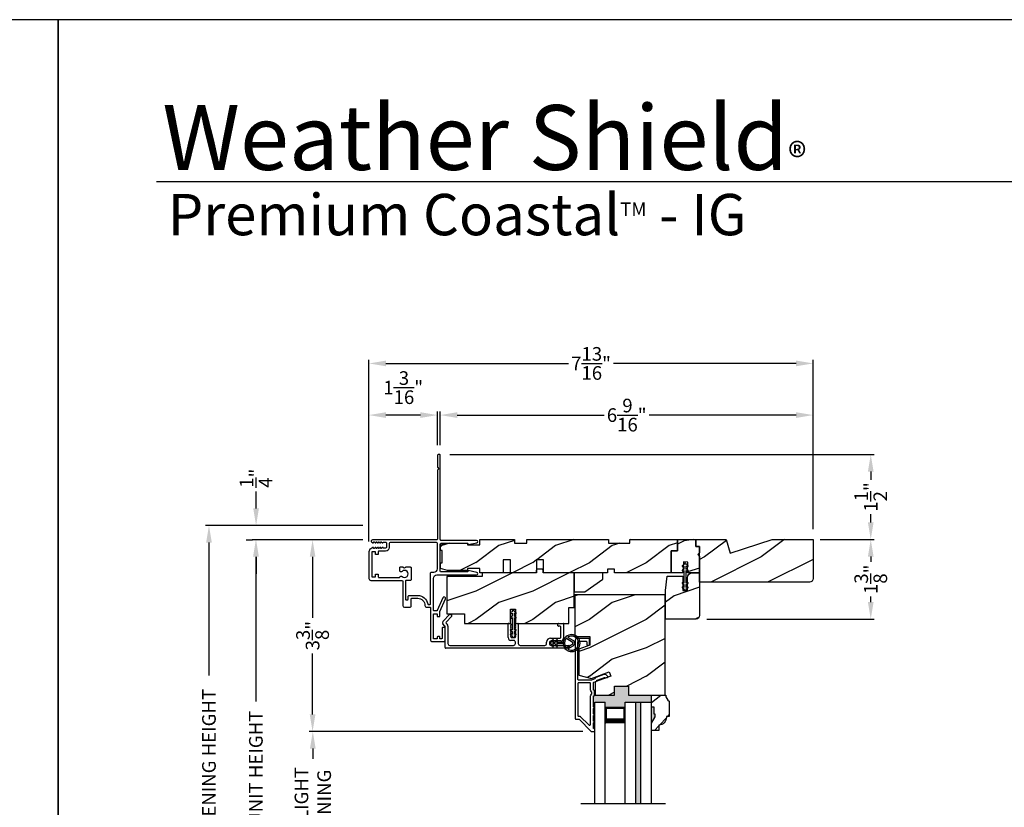
# Model space of a CAD drawing. Extents: x 0 to 68, y 0 to 44.
# Drawn here: x 33.3 to 50.7, y 30.1 to 44 of the extents above; entities that cross this region are included whole.
import ezdxf

# ---------------------------------------------------------------- set-up
doc = ezdxf.new("R2010")
doc.units = 0
doc.header["$LTSCALE"] = 2
doc.header["$MEASUREMENT"] = 0
doc.header["$PDMODE"] = 3
doc.layers.get('0').update_dxf_attribs({"linetype": 'CONTINUOUS'})
doc.layers.get('DEFPOINTS').update_dxf_attribs({"color": 3, "linetype": 'CONTINUOUS'})
doc.layers.add('DIM', color=7, linetype='CONTINUOUS')
doc.styles.add('ARIAL', font='arial.ttf')
doc.styles.get("Standard").update_dxf_attribs({"font": 'arial.ttf'})
doc.dimstyles.get("Standard").update_dxf_attribs({"dimtxt": 0.24, "dimasz": 0.3, "dimexe": 0.0625, "dimexo": 0.18, "dimgap": 0.09, "dimtad": 0, "dimdec": 4, "dimzin": 0, "dimtxsty": 'STANDARD', "dimcen": 0, "dimadec": 5, "dimazin": 3, "dimtfac": 1, "dimtdec": 4, "dimtofl": 0, "dimtmove": 0, "dimatfit": 3, "dimtolj": 1, "dimtzin": 0})
pattern_1 = [(216.8699, (-1.2459, -42.25547), (2.9999999, 2.00000012), [0.5, -4.5]), (206.5651, (-0.6459, -42.55547), (-0.9999992, -1.0000013), [1.118034, -1.118034]), (198.4349, (-0.6459, -43.05547), (-2.0000004, -0.9999984), [0.632456, -2.529822])]

# ---------------------------------------------------------------- blocks, each defined once
blk = doc.blocks.new('*D188')
at = {"layer": 'DEFPOINTS', "color": 0}
for p in [(39.541, 34.85), (38.478, 31.475), (43.418, 31.475)]:
    blk.add_point(p, dxfattribs=at)
at = {"layer": 'DIM', "color": 0}
for p, q in [((39.361, 34.85), (38.415, 34.85)), ((38.478, 34.55), (38.478, 33.477)), ((38.478, 31.775), (38.478, 32.847)), ((43.238, 31.475), (38.415, 31.475))]:
    blk.add_line(p, q, dxfattribs=at)
for points in [[(38.428, 34.55), (38.528, 34.55), (38.478, 34.85)], [(38.428, 31.775), (38.528, 31.775), (38.478, 31.475)]]:
    blk.add_solid(points, dxfattribs=at)
at = {"layer": 'DIM', "color": 0, "insert": (38.478, 33.162), "char_height": 0.24, "attachment_point": 5, "rotation": 90}
blk.add_mtext('\\A1;3{\\H1.000000x;\\S3/8;}"', dxfattribs=at)
blk = doc.blocks.new('*D189')
at = {"layer": 'DEFPOINTS', "color": 0}
for p in [(43.418, 31.475), (38.482, 28.694), (43.385, 28.694)]:
    blk.add_point(p, dxfattribs=at)
at = {"layer": 'DIM', "color": 0}
for p, q in [((43.238, 31.475), (38.419, 31.475)), ((38.482, 31.175), (38.482, 30.997)), ((38.482, 28.994), (38.482, 29.173)), ((43.205, 28.694), (38.419, 28.694))]:
    blk.add_line(p, q, dxfattribs=at)
for points in [[(38.432, 31.175), (38.532, 31.175), (38.482, 31.475)], [(38.432, 28.994), (38.532, 28.994), (38.482, 28.694)]]:
    blk.add_solid(points, dxfattribs=at)
at = {"layer": 'DIM', "color": 0, "insert": (38.482, 30.085), "char_height": 0.24, "attachment_point": 5, "rotation": 90}
blk.add_mtext('\\A1;DAYLIGHT \\POPENING', dxfattribs=at)
blk = doc.blocks.new('*D191')
at = {"layer": 'DEFPOINTS', "color": 0}
for p in [(37.479, 34.85), (39.541, 34.85), (39.534, 25.678)]:
    blk.add_point(p, dxfattribs=at)
at = {"layer": 'DIM', "color": 0}
for p, q in [((39.361, 34.85), (37.416, 34.85)), ((37.479, 34.55), (37.479, 32.004)), ((37.479, 25.978), (37.479, 28.524)), ((39.354, 25.678), (37.416, 25.678))]:
    blk.add_line(p, q, dxfattribs=at)
for points in [[(37.429, 34.55), (37.529, 34.55), (37.479, 34.85)], [(37.429, 25.978), (37.529, 25.978), (37.479, 25.678)]]:
    blk.add_solid(points, dxfattribs=at)
at = {"layer": 'DIM', "color": 0, "insert": (37.479, 30.264), "char_height": 0.24, "attachment_point": 5, "rotation": 90}
blk.add_mtext('\\A1;JAMB / UNIT HEIGHT', dxfattribs=at)
blk = doc.blocks.new('*D192')
at = {"layer": 'DEFPOINTS', "color": 0}
for p in [(39.541, 35.1), (36.653, 25.428), (39.534, 25.428)]:
    blk.add_point(p, dxfattribs=at)
at = {"layer": 'DIM', "color": 0}
for p, q in [((39.361, 35.1), (36.591, 35.1)), ((36.653, 34.8), (36.653, 32.461)), ((36.653, 25.728), (36.653, 28.067)), ((39.354, 25.428), (36.591, 25.428))]:
    blk.add_line(p, q, dxfattribs=at)
for points in [[(36.603, 34.8), (36.703, 34.8), (36.653, 35.1)], [(36.603, 25.728), (36.703, 25.728), (36.653, 25.428)]]:
    blk.add_solid(points, dxfattribs=at)
at = {"layer": 'DIM', "color": 0, "insert": (36.653, 30.264), "char_height": 0.24, "attachment_point": 5, "rotation": 90}
blk.add_mtext('\\A1;ROUGH OPENING HEIGHT', dxfattribs=at)
blk = doc.blocks.new('*D193')
at = {"layer": 'DEFPOINTS', "color": 0}
for p in [(37.483, 35.1), (39.541, 35.1), (37.486, 34.85)]:
    blk.add_point(p, dxfattribs=at)
at = {"layer": 'DIM', "color": 0}
for p, q in [((37.483, 35.4), (37.483, 35.7)), ((39.361, 35.1), (37.42, 35.1)), ((37.306, 34.85), (37.42, 34.85)), ((37.483, 34.55), (37.483, 34.25))]:
    blk.add_line(p, q, dxfattribs=at)
for points in [[(37.433, 35.4), (37.533, 35.4), (37.483, 35.1)], [(37.433, 34.55), (37.533, 34.55), (37.483, 34.85)]]:
    blk.add_solid(points, dxfattribs=at)
at = {"layer": 'DIM', "color": 0, "insert": (37.483, 35.932), "char_height": 0.24, "attachment_point": 5, "rotation": 90}
blk.add_mtext('\\A1;{\\H1.000000x;\\S1/4;}"', dxfattribs=at)
blk = doc.blocks.new('A$C3CD33450')
for p, q in [((0.008, 0.47), (0.128, 0.599)), ((0.165, 0.565), (0.063, 0.456)), ((0.142, 0.599), (0.164, 0.579)), ((0.043, 0.391), (0.008, 0.428)), ((0.046, 0.01), (0.046, 0.384)), ((0.063, 0.442), (0.082, 0.422)), ((0.096, 0.388), (0.096, 0.081)), ((1.157, 0.186), (1.157, 0.426)), ((1.167, 0.436), (1.197, 0.436)), ((1.207, 0.405), (1.2, 0.397)), ((1.2, 0.397), (1.207, 0.39)), ((1.207, 0.39), (1.2, 0.383)), ((1.2, 0.383), (1.207, 0.376)), ((1.207, 0.376), (1.2, 0.368)), ((1.2, 0.368), (1.207, 0.361)), ((1.207, 0.361), (1.2, 0.354)), ((1.2, 0.354), (1.207, 0.347)), ((1.207, 0.426), (1.207, 0.405)), ((1.285, 0.405), (1.285, 0.426)), ((1.293, 0.397), (1.285, 0.405)), ((1.285, 0.39), (1.293, 0.397)), ((1.293, 0.383), (1.285, 0.39)), ((1.285, 0.376), (1.293, 0.383)), ((1.293, 0.368), (1.285, 0.376)), ((1.285, 0.361), (1.293, 0.368)), ((1.293, 0.354), (1.285, 0.361)), ((1.285, 0.347), (1.293, 0.354)), ((1.295, 0.436), (1.325, 0.436)), ((1.335, 0.426), (1.335, 0.081)), ((2.034, 0.396), (2.034, 0.426)), ((2.044, 0.436), (2.123, 0.436)), ((2.073, 0.386), (2.044, 0.386)), ((2.083, 0.188), (2.083, 0.376)), ((2.133, 0.426), (2.133, 0.178)), ((1.207, 0.347), (1.2, 0.339)), ((1.2, 0.339), (1.207, 0.332)), ((1.207, 0.332), (1.2, 0.325)), ((1.2, 0.325), (1.207, 0.318)), ((1.207, 0.318), (1.2, 0.31)), ((1.2, 0.31), (1.207, 0.303)), ((1.207, 0.303), (1.2, 0.296)), ((1.2, 0.296), (1.207, 0.289)), ((1.207, 0.289), (1.2, 0.281)), ((1.2, 0.281), (1.207, 0.274)), ((1.207, 0.274), (1.2, 0.267)), ((1.2, 0.267), (1.207, 0.259)), ((1.207, 0.259), (1.2, 0.252)), ((1.2, 0.252), (1.207, 0.245)), ((1.207, 0.245), (1.2, 0.238)), ((1.2, 0.238), (1.207, 0.23)), ((1.207, 0.23), (1.2, 0.223)), ((1.2, 0.223), (1.207, 0.216)), ((1.207, 0.216), (1.2, 0.209)), ((1.2, 0.209), (1.207, 0.201)), ((1.207, 0.201), (1.207, 0.196)), ((1.217, 0.186), (1.275, 0.186)), ((1.293, 0.339), (1.285, 0.347)), ((1.285, 0.332), (1.293, 0.339)), ((1.293, 0.325), (1.285, 0.332)), ((1.285, 0.318), (1.293, 0.325)), ((1.293, 0.31), (1.285, 0.318)), ((1.285, 0.303), (1.293, 0.31)), ((1.293, 0.296), (1.285, 0.303)), ((1.285, 0.289), (1.293, 0.296)), ((1.293, 0.281), (1.285, 0.289)), ((1.285, 0.274), (1.293, 0.281)), ((1.293, 0.267), (1.285, 0.274)), ((1.285, 0.259), (1.293, 0.267)), ((1.293, 0.252), (1.285, 0.259)), ((1.285, 0.245), (1.293, 0.252)), ((1.293, 0.238), (1.285, 0.245)), ((1.285, 0.23), (1.293, 0.238)), ((1.293, 0.223), (1.285, 0.23)), ((1.285, 0.216), (1.293, 0.223)), ((1.293, 0.209), (1.285, 0.216)), ((1.285, 0.201), (1.293, 0.209)), ((1.285, 0.196), (1.285, 0.201)), ((1.904, 0.178), (2.073, 0.178)), ((0.127, 0.05), (1.254, 0.05)), ((1.254, 0.136), (1.207, 0.136)), ((1.285, 0.081), (1.285, 0.105)), ((1.367, 0.05), (1.802, 0.05)), ((1.833, 0.081), (1.833, 0.107)), ((1.883, 0.097), (1.883, 0.081)), ((2.083, 0.128), (1.915, 0.128)), ((1.915, 0.05), (2.223, 0.05)), ((2.233, 0.04), (2.233, 0.01)), ((2.223, 0), (0.056, 0))]:
    blk.add_line(p, q)
for centre, radius, start, end in [((0.135, 0.592), 0.01, 47.0067, 136.9965), ((0.157, 0.572), 0.01, 316.9985, 47.0002), ((0.031, 0.449), 0.0313, 137.0005, 222.9995), ((0.036, 0.384), 0.01, 0.0009, 42.9974), ((0.07, 0.449), 0.01, 137.0018, 222.9982), ((0.046, 0.388), 0.05, 0.0008, 43.0001), ((1.167, 0.426), 0.01, 90.0039, 179.9961), ((1.197, 0.426), 0.01, 0.0039, 89.9961), ((1.295, 0.426), 0.01, 90.0016, 180.0018), ((1.325, 0.426), 0.01, 0.0039, 89.9961), ((2.044, 0.426), 0.01, 90.0039, 179.9961), ((2.044, 0.396), 0.01, 180.0016, 270.0018), ((2.073, 0.376), 0.01, 0.0039, 89.9961), ((2.123, 0.426), 0.01, 0.0039, 89.9961), ((1.207, 0.186), 0.05, 179.9995, 270.0011), ((1.217, 0.196), 0.01, 179.9958, 270.0042), ((1.275, 0.196), 0.01, 269.9982, 359.9984), ((1.904, 0.107), 0.071, 90.0002, 179.9994), ((2.073, 0.188), 0.01, 270.0039, 359.9961), ((2.083, 0.178), 0.05, 270.0007, 359.9993), ((0.056, 0.01), 0.01, 180.0016, 270.0018), ((0.127, 0.081), 0.0312, 179.9988, 270.0002), ((1.254, 0.105), 0.031, 359.9998, 90.0002), ((1.254, 0.081), 0.0313, 270.0006, 359.9994), ((1.367, 0.081), 0.0313, 180.0006, 269.9994), ((1.802, 0.081), 0.0312, 269.9998, 0.0012), ((1.915, 0.097), 0.0312, 89.9998, 180.0012), ((1.915, 0.081), 0.0312, 179.9988, 270.0002), ((2.223, 0.04), 0.01, 0.0039, 89.9961), ((2.223, 0.01), 0.01, 269.9982, 359.9984)]:
    blk.add_arc(centre, radius, start, end)
blk = doc.blocks.new('A$C12FE3A8C')
for p, q in [((0.032, 0.455), (0.005, 0.44)), ((0.032, 0.377), (0.005, 0.362)), ((0.015, 0.422), (0.032, 0.432)), ((0.015, 0.345), (0.032, 0.354)), ((0.032, 0.464), (0.032, 0.455)), ((0.032, 0.432), (0.032, 0.377)), ((0.032, 0.354), (0.032, 0.131)), ((0.056, 0.48), (0.048, 0.48)), ((0.072, 0.455), (0.072, 0.464)), ((0.099, 0.44), (0.072, 0.455)), ((0.072, 0.377), (0.072, 0.432)), ((0.072, 0.432), (0.089, 0.422)), ((0.099, 0.362), (0.072, 0.377)), ((0.072, 0.131), (0.072, 0.354)), ((0.072, 0.354), (0.089, 0.345)), ((0.005, 0.124), (0.032, 0.108)), ((0.005, 0.046), (0.032, 0.031)), ((0.032, 0.131), (0.015, 0.141)), ((0.032, 0.054), (0.015, 0.064)), ((0.032, 0.108), (0.032, 0.054)), ((0.032, 0.031), (0.032, 0.016)), ((0.048, 0), (0.056, 0)), ((0.089, 0.141), (0.072, 0.131)), ((0.072, 0.108), (0.099, 0.124)), ((0.072, 0.054), (0.072, 0.108)), ((0.089, 0.064), (0.072, 0.054)), ((0.072, 0.031), (0.099, 0.046)), ((0.072, 0.016), (0.072, 0.031))]:
    blk.add_line(p, q)
for centre, radius, start, end in [((0.01, 0.431), 0.01, 120.0003, 299.9992), ((0.01, 0.353), 0.01, 119.9969, 300.0026), ((0.048, 0.464), 0.0156, 89.9969, 179.9988), ((0.056, 0.464), 0.0156, 359.9994, 90.0038), ((0.094, 0.431), 0.01, 240.0023, 59.9983), ((0.094, 0.353), 0.01, 239.9989, 60.0016), ((0.01, 0.133), 0.01, 59.9974, 240.0031), ((0.01, 0.055), 0.01, 60.0008, 239.9997), ((0.048, 0.016), 0.0156, 179.9969, 270.0031), ((0.056, 0.016), 0.0156, 269.9962, 0.0049), ((0.094, 0.133), 0.01, 299.9984, 120.0011), ((0.094, 0.055), 0.01, 300.0017, 119.9977)]:
    blk.add_arc(centre, radius, start, end)
blk = doc.blocks.new('A$C3CCB582D')
h = blk.add_hatch(color=256)
h.dxf.hatch_style = 1
h.paths.add_polyline_path([(0.135, 0.241, 0.057526), (0.165, 0.241, 19.939839)])
h.paths.add_polyline_path([(0.074, 0.291, 0.340928), (0.226, 0.291, 0.375619), (0.229, 0.304), (0.172, 0.403, 0.577349), (0.128, 0.403), (0.071, 0.304, 0.375621)], flags=16)
h.paths.add_polyline_path([(0.037, 0.336, -1.588653), (0.262, 0.336, -0.603495), (0.245, 0.335), (0.197, 0.418, 0.577342), (0.102, 0.418), (0.055, 0.335, -0.603495)], flags=16)
at = {"color": 7, "linetype": 'CONTINUOUS'}
for p, q in [((0.102, 0.418), (0.055, 0.335)), ((0.071, 0.304), (0.128, 0.403)), ((0.172, 0.403), (0.229, 0.304)), ((0.245, 0.335), (0.197, 0.418)), ((0.135, 0.125), (0.135, 0.241)), ((0.165, 0.241), (0.165, 0.125)), ((0.135, 0.102), (0.093, 0.126)), ((0.135, 0.032), (0.093, 0.056)), ((0.103, 0.144), (0.135, 0.125)), ((0.103, 0.074), (0.135, 0.055)), ((0.135, 0.055), (0.135, 0.102)), ((0.135, 0.015), (0.135, 0.032)), ((0.165, 0.125), (0.198, 0.144)), ((0.208, 0.127), (0.165, 0.102)), ((0.165, 0.102), (0.165, 0.055)), ((0.165, 0.055), (0.198, 0.074)), ((0.208, 0.057), (0.165, 0.032)), ((0.165, 0.032), (0.165, 0.015))]:
    blk.add_line(p, q, dxfattribs=at)
for centre, radius, start, end in [((0.15, 0.39), 0.15, 275.807, 264.3229), ((0.15, 0.39), 0.125, 334.5079, 205.6221), ((0.15, 0.39), 0.055, 30.0665, 150.0633), ((0.15, 0.39), 0.0253, 30.0615, 150.0673), ((0.046, 0.34), 0.01, 205.6238, 330.0669), ((0.08, 0.299), 0.01, 150.0663, 232.4132), ((0.15, 0.39), 0.125, 232.4139, 307.7164), ((0.22, 0.299), 0.01, 307.7132, 30.0677), ((0.253, 0.34), 0.01, 209.9331, 334.3762), ((0.098, 0.135), 0.01, 60.0669, 240.0645), ((0.098, 0.065), 0.01, 60.0669, 240.0645), ((0.15, 0.015), 0.015, 180.0638, 0.0662), ((0.203, 0.135), 0.01, 300.0669, 120.0608), ((0.203, 0.065), 0.01, 300.0673, 120.0637)]:
    blk.add_arc(centre, radius, start, end, dxfattribs=at)
blk.add_arc((0.15, 0.371), 0.131, 263.4803, 276.6497)
blk = doc.blocks.new('*D180')
at = {"layer": 'DEFPOINTS', "color": 0}
for p in [(47.239, 34.854), (45.239, 33.454), (48.308, 33.454)]:
    blk.add_point(p, dxfattribs=at)
at = {"layer": 'DIM', "color": 0}
for p, q in [((47.419, 34.854), (48.371, 34.854)), ((48.308, 34.554), (48.308, 34.458)), ((48.308, 33.754), (48.308, 33.85)), ((45.419, 33.454), (48.371, 33.454))]:
    blk.add_line(p, q, dxfattribs=at)
for points in [[(48.258, 34.554), (48.358, 34.554), (48.308, 34.854)], [(48.258, 33.754), (48.358, 33.754), (48.308, 33.454)]]:
    blk.add_solid(points, dxfattribs=at)
at = {"layer": 'DIM', "color": 0, "insert": (48.308, 34.154), "char_height": 0.24, "attachment_point": 5, "rotation": 90}
blk.add_mtext('\\A1;1{\\H1.000000x;\\S3/8;}"', dxfattribs=at)
blk = doc.blocks.new('*D181')
at = {"layer": 'DEFPOINTS', "color": 0}
for p in [(40.718, 36.35), (48.308, 36.35), (48.308, 34.854)]:
    blk.add_point(p, dxfattribs=at)
at = {"layer": 'DIM', "color": 0}
for p, q in [((40.898, 36.35), (48.371, 36.35)), ((48.308, 36.05), (48.308, 35.906)), ((48.308, 35.154), (48.308, 35.298)), ((48.128, 34.854), (48.246, 34.854))]:
    blk.add_line(p, q, dxfattribs=at)
for points in [[(48.258, 36.05), (48.358, 36.05), (48.308, 36.35)], [(48.258, 35.154), (48.358, 35.154), (48.308, 34.854)]]:
    blk.add_solid(points, dxfattribs=at)
at = {"layer": 'DIM', "color": 0, "insert": (48.308, 35.602), "char_height": 0.24, "attachment_point": 5, "rotation": 90}
blk.add_mtext('\\A1;1{\\H1.000000x;\\S1/2;}"', dxfattribs=at)
blk = doc.blocks.new('*D182')
at = {"layer": 'DEFPOINTS', "color": 0}
for p in [(40.727, 37.043), (40.727, 36.334), (47.293, 34.854)]:
    blk.add_point(p, dxfattribs=at)
at = {"layer": 'DIM', "color": 0}
for p, q in [((40.727, 36.514), (40.727, 37.106)), ((41.027, 37.043), (43.613, 37.043)), ((46.993, 37.043), (44.407, 37.043)), ((47.293, 35.034), (47.293, 37.106))]:
    blk.add_line(p, q, dxfattribs=at)
for points in [[(41.027, 37.093), (41.027, 36.993), (40.727, 37.043)], [(46.993, 37.093), (46.993, 36.993), (47.293, 37.043)]]:
    blk.add_solid(points, dxfattribs=at)
at = {"layer": 'DIM', "color": 0, "insert": (44.01, 37.043), "char_height": 0.24, "attachment_point": 5}
blk.add_mtext('\\A1;6{\\H1.000000x;\\S9/16;}"', dxfattribs=at)
blk = doc.blocks.new('*D183')
at = {"layer": 'DEFPOINTS', "color": 0}
for p in [(39.471, 37.043), (40.677, 36.334), (39.471, 34.637)]:
    blk.add_point(p, dxfattribs=at)
at = {"layer": 'DIM', "color": 0}
for p, q in [((39.471, 34.817), (39.471, 37.106)), ((40.377, 37.043), (39.771, 37.043)), ((40.677, 36.514), (40.677, 37.106))]:
    blk.add_line(p, q, dxfattribs=at)
for points in [[(39.771, 37.093), (39.771, 36.993), (39.471, 37.043)], [(40.377, 37.093), (40.377, 36.993), (40.677, 37.043)]]:
    blk.add_solid(points, dxfattribs=at)
at = {"layer": 'DIM', "color": 0, "insert": (40.074, 37.526), "char_height": 0.24, "attachment_point": 5}
blk.add_mtext('\\A1;1{\\H1.000000x;\\S3/16;}"', dxfattribs=at)
blk = doc.blocks.new('*D184')
at = {"layer": 'DEFPOINTS', "color": 0}
for p in [(39.471, 37.952), (47.293, 34.854), (39.471, 34.637)]:
    blk.add_point(p, dxfattribs=at)
at = {"layer": 'DIM', "color": 0}
for p, q in [((39.471, 34.817), (39.471, 38.014)), ((47.293, 35.034), (47.293, 38.014)), ((39.771, 37.952), (42.986, 37.952)), ((46.993, 37.952), (43.778, 37.952))]:
    blk.add_line(p, q, dxfattribs=at)
for points in [[(39.771, 38.002), (39.771, 37.902), (39.471, 37.952)], [(46.993, 38.002), (46.993, 37.902), (47.293, 37.952)]]:
    blk.add_solid(points, dxfattribs=at)
at = {"layer": 'DIM', "color": 0, "insert": (43.382, 37.952), "char_height": 0.24, "attachment_point": 5}
blk.add_mtext('\\A1;7{\\H1.000000x;\\S13/16;}"', dxfattribs=at)

msp = doc.modelspace()

# ---------------------------------------------------------------- hatches: boundary and pattern name
h = msp.add_hatch()
h.set_pattern_fill('WOOD2', color=256, style=0)
h.set_pattern_definition(pattern_1)
h.paths.add_polyline_path([(44.90597, 34.85381), (44.06597, 34.85381), (44.06597, 34.79131), (43.69097, 34.79131), (43.69097, 34.85381), (42.25297, 34.85381), (42.25297, 34.79131), (42.03422, 34.79131), (42.03422, 34.85381), (41.42622, 34.85381), (41.42622, 34.76006), (41.20747, 34.76006), (41.20747, 34.79131), (40.85547, 34.79131), (40.73047, 34.76006), (40.73047, 34.66131), (40.76172, 34.66131), (40.76172, 34.44131), (40.73047, 34.44131), (40.73047, 34.34256), (40.85547, 34.31131), (41.20747, 34.31131), (41.20747, 34.34181), (41.42622, 34.34181), (41.42622, 34.26781), (41.83647, 34.26781), (41.83647, 34.49781), (41.96147, 34.49781), (41.96147, 34.26781), (42.42147, 34.26781), (42.42147, 34.49781), (42.54647, 34.49781), (42.54647, 34.26781), (43.67097, 34.26781), (43.67097, 34.33031), (43.79597, 34.33031), (43.79597, 34.26781), (44.79597, 34.26781), (44.79597, 34.65381), (44.90597, 34.65381)])
h = msp.add_hatch()
h.set_pattern_fill('WOOD2', color=256, angle=350)
h.set_pattern_definition([(206.8699, (-1.07833, -42.34012), (3.30171955, 1.4486711), [0.5, -4.5]), (196.5651, (-0.53954, -42.73975), (-1.1584553, -0.811161), [1.118034, -1.118034]), (188.4349, (-0.62636, -43.23216), (-2.1432638, -0.6375097), [0.632456, -2.529822])])
h.paths.add_polyline_path([(45.29297, 34.72881), (45.22797, 34.72881), (45.22797, 34.85381), (44.90597, 34.85381), (44.90597, 34.65381), (44.79597, 34.65381), (44.79597, 34.26781), (44.99987, 34.26781), (45.00989, 34.45914), (45.08779, 34.45505), (45.07797, 34.26781), (45.29297, 34.26781), (45.29297, 34.55581), (45.26097, 34.58781), (45.29297, 34.61981)])
h = msp.add_hatch()
h.set_pattern_fill('WOOD2', color=256, pattern_type=2)
h.set_pattern_definition([(216.8699, (-42.22383, 838.84604), (2.99999992, 2.000000123), [0.5, -4.5]), (206.5651, (-41.62383, 838.54604), (-0.99999916, -1.0000013), [1.118034, -1.118034]), (198.4349, (-41.62383, 838.04604), (-2.00000043, -0.9999984), [0.632456, -2.529822])])
h.paths.add_polyline_path([(47.29297, 34.85381), (46.56954, 34.85381), (45.83397, 34.61481), (45.76097, 34.85381), (45.22997, 34.85381), (45.22997, 34.72881), (45.29297, 34.72881), (45.29297, 34.10381), (47.22997, 34.10381, 0.41421356), (47.29297, 34.16681)])
h = msp.add_hatch()
h.set_pattern_fill('WOOD2', color=256, style=0)
h.set_pattern_definition(pattern_1)
edge = h.paths.add_edge_path()
edge.add_line((42.5374, 34.31031), (42.5374, 34.26781))
edge.add_line((42.5374, 34.26781), (42.5374, 34.31081))
edge.add_line((42.5374, 34.31081), (42.52614, 34.33031))
edge.add_line((42.52614, 34.33031), (42.42866, 34.33031))
edge.add_line((42.42866, 34.33031), (42.4174, 34.31081))
edge.add_line((42.4174, 34.31081), (42.4174, 34.26781))
edge.add_line((42.4174, 34.26781), (41.4674, 34.26781))
edge.add_line((41.4674, 34.26781), (41.4674, 34.20531))
edge.add_line((41.4674, 34.20531), (40.8424, 34.20531))
edge.add_line((40.8424, 34.20531), (40.8424, 33.54381))
edge.add_line((40.8424, 33.54381), (41.1549, 33.54381))
edge.add_line((41.1549, 33.54381), (41.1549, 33.37681))
edge.add_line((41.1549, 33.37681), (41.96265, 33.37681))
edge.add_line((41.96265, 33.37681), (41.96265, 33.62681))
edge.add_line((41.96265, 33.62681), (42.05265, 33.62681))
edge.add_line((42.05265, 33.62681), (42.05265, 33.37681))
edge.add_line((42.05265, 33.37681), (42.98865, 33.37681))
edge.add_line((42.98865, 33.37681), (42.98865, 33.65461))
edge.add_line((42.98865, 33.65461), (43.0824, 33.65461))
edge.add_line((43.0824, 33.65461), (43.0824, 34.26781))
edge.add_line((43.0824, 34.26781), (42.5374, 34.26781))
h = msp.add_hatch()
h.set_pattern_fill('WOOD2', color=256, style=0)
h.set_pattern_definition([(216.8699, (-103.15747, 319.8638), (2.99999992, 2.00000012), [0.5, -4.5]), (206.5651, (-102.55747, 319.5638), (-0.99999916, -1.0000013), [1.118034, -1.118034]), (198.4349, (-102.55747, 319.0638), (-2.00000043, -0.9999984), [0.632456, -2.529822])])
edge = h.paths.add_edge_path()
edge.add_line((45.16797, 34.26781), (45.29297, 34.26781))
edge.add_line((45.29297, 34.26781), (45.29297, 33.51631))
edge.add_arc((45.23047, 33.51631), 0.0625, -90.000506, 0.000237, ccw=False)
edge.add_line((45.23047, 33.45381), (44.69297, 33.45381))
edge.add_line((44.69297, 33.45381), (44.69297, 33.95781))
edge.add_line((44.69297, 33.95781), (44.72422, 34.20781))
edge.add_line((44.72422, 34.20781), (44.99997, 34.20781))
edge.add_line((44.99997, 34.20781), (44.99997, 33.95531))
edge.add_line((44.99997, 33.95531), (45.07797, 33.95531))
edge.add_line((45.07797, 33.95531), (45.07797, 34.17781))
edge.add_arc((45.16797, 34.17781), 0.09, 89.999947, 179.99968, ccw=False)
h = msp.add_hatch()
h.set_pattern_fill('WOOD2', color=256, style=0)
h.set_pattern_definition(pattern_1)
h.paths.add_polyline_path([(44.04305, 32.27317), (44.04305, 32.11692), (44.68905, 32.11692), (44.68905, 33.88092), (43.09705, 33.88092), (43.09705, 33.14817), (43.35905, 33.14817), (43.35905, 32.99192), (43.16705, 32.92203), (43.16705, 32.46846), (43.38928, 32.40892), (43.70283, 32.52304), (43.72955, 32.44963), (43.45705, 32.35044), (43.45705, 32.11692), (43.79305, 32.11692), (43.79305, 32.27317)])
for points in [[(44.44605, 32.11692), (44.04305, 32.11692), (44.04305, 32.27317), (43.79305, 32.27317), (43.79305, 32.11692), (43.45705, 32.11692), (43.44569, 32.11692), (43.44569, 32.11544, -0.41413764), (43.43569, 32.10544), (43.43469, 32.10544, 0.41421327), (43.42469, 32.09544), (43.42469, 31.90981, -0.99998045), (43.42469, 31.87981), (43.42469, 31.78481, -1.00001956), (43.42469, 31.75481), (43.42469, 31.65981, -0.99998045), (43.42469, 31.62981), (43.42469, 31.53481, 0.41424763), (43.43469, 31.52481), (43.43605, 31.52481, -0.41198753), (43.44605, 31.51489), (43.44605, 31.99176), (43.63355, 31.99176), (43.63355, 31.90247), (43.98105, 31.90247), (43.98105, 31.99176), (44.44605, 31.99176)], [(44.25855, 31.99176), (44.16855, 31.99176), (44.16855, 30.20308), (44.25855, 30.20308)], [(44.50855, 31.78005), (44.49293, 31.78005), (44.49293, 31.90592), (44.44605, 31.90592), (44.44605, 31.62492), (44.50855, 31.73317)]]:
    msp.add_hatch(color=256).paths.add_polyline_path(points)
h = msp.add_hatch()
h.set_pattern_fill('WOOD2', color=256, angle=115, style=0)
h.set_pattern_definition([(28.1301, (34.41072, -227.07312), (-3.08047044, -1.87368671), [0.5, -4.5]), (38.4349, (34.42905, -227.7437), (1.3289269, 0.4836882), [1.118034, -1.118034]), (46.5651, (34.8822, -227.955), (1.75154305, 1.3899984), [0.632456, -2.529822])])
edge = h.paths.add_edge_path()
edge.add_line((44.49293, 31.90592), (44.44605, 31.90592))
edge.add_line((44.44605, 31.90592), (44.44605, 32.11692))
edge.add_line((44.44605, 32.11692), (44.69755, 32.11692))
edge.add_arc((44.82255, 32.11717), 0.125, 180.116115, 240.000136)
edge.add_line((44.76005, 32.00892), (44.76005, 31.74192))
edge.add_line((44.76005, 31.74192), (44.71005, 31.74192))
edge.add_line((44.71005, 31.74192), (44.71005, 31.72563))
edge.add_arc((44.57005, 31.72563), 0.14, 274.219144, 360, ccw=False)
edge.add_line((44.58035, 31.58601), (44.57505, 31.58601))
edge.add_line((44.57505, 31.58601), (44.57505, 31.49192))
edge.add_line((44.57505, 31.49192), (44.44605, 31.49192))
edge.add_line((44.44605, 31.49192), (44.44605, 31.62492))
edge.add_line((44.44605, 31.62492), (44.50855, 31.73317))
edge.add_line((44.50855, 31.73317), (44.50855, 31.78005))
edge.add_line((44.50855, 31.78005), (44.49293, 31.78005))
edge.add_line((44.49293, 31.78005), (44.49293, 31.90592))

# ---------------------------------------------------------------- linework, layer by layer
for p, q in [((66.63308, 41.15009), (35.72876, 41.15009)), ((43.45705, 32.11692), (43.44569, 32.11692)), ((43.44605, 31.99176), (43.63355, 31.99176)), ((43.44605, 30.20308), (43.44605, 31.99176)), ((43.63355, 30.20308), (43.63355, 31.99176)), ((43.98105, 30.20308), (43.98105, 31.99176)), ((43.98105, 31.99176), (44.44605, 31.99176)), ((44.16855, 30.20308), (44.16855, 31.99176)), ((44.25855, 30.20308), (44.25855, 31.99176)), ((44.44605, 30.20308), (44.44605, 31.99176)), ((43.63355, 31.90247), (43.63355, 31.61641)), ((43.63355, 31.90247), (43.98105, 31.90247)), ((43.98105, 31.61676), (43.98105, 31.90247)), ((44.69234, 30.20308), (43.19977, 30.20308))]:
    msp.add_line(p, q)
for points in [[(0, 44.00001), (0, 0), (34.00001, 0), (34.00001, 44.00001)], [(34.00001, 44.00001), (34.00001, 0), (68.00002, 0), (68.00002, 44.00001)], [(42.42147, 34.26781), (41.96147, 34.26781), (41.96147, 34.49781), (41.83647, 34.49781), (41.83647, 34.26781), (41.42622, 34.26781), (41.42622, 34.34181), (41.20747, 34.34181), (41.20747, 34.31131), (40.85547, 34.31131), (40.73047, 34.34256), (40.73047, 34.44131), (40.76172, 34.44131), (40.76172, 34.66131), (40.73047, 34.66131), (40.73047, 34.76006), (40.85547, 34.79131), (41.20747, 34.79131), (41.20747, 34.76006), (41.42622, 34.76006), (41.42622, 34.85381), (42.03422, 34.85381), (42.03422, 34.79131), (42.25297, 34.79131), (42.25297, 34.85381), (43.69097, 34.85381), (43.69097, 34.79131), (44.06597, 34.79131), (44.06597, 34.85381), (44.90597, 34.85381), (44.90597, 34.65381), (44.79597, 34.65381), (44.79597, 34.26781), (43.79597, 34.26781), (43.79597, 34.33031), (43.67097, 34.33031), (43.67097, 34.26781), (42.54647, 34.26781), (42.54647, 34.49781), (42.42147, 34.49781)], [(45.22797, 34.72881), (45.29297, 34.72881), (45.29297, 34.61981), (45.26097, 34.58781), (45.29297, 34.55581), (45.29297, 34.26781), (45.07797, 34.26781), (45.08779, 34.45505), (45.00989, 34.45914), (44.99987, 34.26781), (44.79597, 34.26781), (44.79597, 34.65381), (44.90597, 34.65381), (44.90597, 34.85381), (45.22797, 34.85381)], [(43.0824, 33.93081), (43.2699, 33.93081), (43.5924, 34.15663), (43.5924, 34.26781), (43.0824, 34.26781)], [(44.04305, 32.27317), (44.04305, 32.11692), (44.68905, 32.11692), (44.68905, 33.88092), (43.09705, 33.88092), (43.09705, 33.14817), (43.35905, 33.14817), (43.35905, 32.99192), (43.16705, 32.92203), (43.16705, 32.46846), (43.38928, 32.40892), (43.70283, 32.52304), (43.72955, 32.44963), (43.45705, 32.35044), (43.45705, 32.11692), (43.79305, 32.11692), (43.79305, 32.27317)]]:
    msp.add_lwpolyline(points, close=True)
for points in [[(40.69297, 36.34981, 0.41422993), (40.67697, 36.33381), (40.67697, 36.12481), (40.70197, 36.09981), (40.67697, 36.07481), (40.67697, 34.85981, -0.41418378), (40.66697, 34.84981), (39.53397, 34.84981, 0.76732722), (39.52247, 34.80689), (39.54197, 34.79564, 0.51684284), (39.55345, 34.80185), (39.55345, 34.80881, -0.62328699), (39.56151, 34.81277), (39.58255, 34.79649, 0.62316447), (39.59545, 34.80281), (39.59545, 34.80881, -0.62328699), (39.60351, 34.81277), (39.62455, 34.79649, 0.62318246), (39.63745, 34.80281), (39.63745, 34.80881, -0.62328699), (39.64551, 34.81277), (39.66655, 34.79649, 0.62316447), (39.67945, 34.80281), (39.67945, 34.80881, -0.62328699), (39.68751, 34.81277), (39.70855, 34.79649, 0.62318246), (39.72145, 34.80281), (39.72145, 34.80481, -0.41411475), (39.72645, 34.80981), (39.76097, 34.80981, -0.41420086), (39.77697, 34.79381), (39.77697, 34.71581, -0.41420086), (39.76097, 34.69981), (39.72645, 34.69981, -0.41419771), (39.72145, 34.70481), (39.72145, 34.70681, 0.62325579), (39.70855, 34.71314), (39.68751, 34.69686, -0.62316965), (39.67945, 34.70081), (39.67945, 34.70681, 0.6232378), (39.66655, 34.71314), (39.64551, 34.69686, -0.62316965), (39.63745, 34.70081), (39.63745, 34.70681, 0.62325579), (39.62455, 34.71314), (39.60351, 34.69686, -0.62316965), (39.59545, 34.70081), (39.59545, 34.70681, 0.6232378), (39.58255, 34.71314), (39.56151, 34.69686, -0.62316965), (39.55345, 34.70081), (39.55345, 34.70777, 0.51684284), (39.54197, 34.71399), (39.50222, 34.69104, 0.26794435), (39.47097, 34.63691), (39.47097, 34.16606, 0.41421319), (39.50197, 34.13506), (40.04872, 34.13506, -0.41421271), (40.06472, 34.11906), (40.06472, 33.69331, 0.41420935), (40.09597, 33.66206), (40.19697, 33.66206, 0.4142068), (40.21197, 33.67706), (40.21197, 33.80306, -0.41421919), (40.22797, 33.81906), (40.33197, 33.81906, -0.41562017), (40.45697, 33.69346, 0.41562412), (40.48822, 33.66206), (40.54597, 33.66206, -0.41425282), (40.55597, 33.65206), (40.55597, 33.08181, 0.41422005), (40.58097, 33.05681), (40.78597, 33.05681, 0.41422005), (40.81097, 33.08181), (40.81097, 33.29681, 0.41422527), (40.80097, 33.30681), (40.77097, 33.30681, 0.41423564), (40.76097, 33.29681), (40.76097, 33.11681, -0.41418378), (40.75097, 33.10681), (40.72397, 33.10681, -0.41419178), (40.72097, 33.10981), (40.72097, 33.13681, 0.41419415), (40.71097, 33.14681), (40.68097, 33.14681, 0.41419845), (40.67097, 33.13681), (40.67097, 33.10981, -0.41419178), (40.66797, 33.10681), (40.60897, 33.10681, -0.41419178), (40.60597, 33.10981), (40.60597, 33.54581, -0.41419178), (40.60897, 33.54881), (40.66797, 33.54881, -0.41419178), (40.67097, 33.54581), (40.67097, 33.50881, 0.41423993), (40.68097, 33.49881), (40.71097, 33.49881, 0.41423564), (40.72097, 33.50881), (40.72097, 33.58459, -0.10447724), (40.72183, 33.58863), (40.81917, 33.80885, 1), (40.77344, 33.82907), (40.67429, 33.60477, -0.29688191), (40.66515, 33.59881), (40.61597, 33.59881, -0.41419845), (40.60597, 33.60881), (40.60597, 34.16944, -0.41421187), (40.66897, 34.23244), (41.36657, 34.23244, 0.90039558), (41.37093, 34.27398), (41.21956, 34.30615, 0.47688512), (41.21352, 34.30126), (41.21352, 34.28744, -0.41421845), (41.20852, 34.28244), (40.7426, 34.28244, -0.41420304), (40.72697, 34.29806), (40.72697, 34.77119, -0.41421404), (40.7426, 34.78681), (41.20852, 34.78681, -0.41413549), (41.21352, 34.78181), (41.21352, 34.76799, 0.47696644), (41.21956, 34.7631), (41.37093, 34.79527, 0.90039852), (41.36657, 34.83681), (40.74297, 34.83681, -0.41421919), (40.72697, 34.85281), (40.72697, 36.33381, 0.41422076), (40.71097, 36.34981)], [(45.16797, 34.26781), (45.29297, 34.26781), (45.29297, 33.51631, -0.41421736), (45.23047, 33.45381), (44.69297, 33.45381), (44.69297, 33.95781), (44.72422, 34.20781), (44.99997, 34.20781), (44.99997, 33.95531), (45.07797, 33.95531), (45.07797, 34.17781, -0.4142122)], [(43.16341, 31.69481, -0.19880766), (43.17048, 31.69188), (43.38462, 31.47774, 0.19909284), (43.39169, 31.47481), (43.43605, 31.47481, 0.41421542), (43.44605, 31.48481), (43.44605, 31.51481, 0.41424978), (43.43605, 31.52481), (43.43469, 31.52481, -0.41424763), (43.42469, 31.53481), (43.42469, 31.62981, 0.99998045), (43.42469, 31.65981), (43.42469, 31.75481, 1.00001956), (43.42469, 31.78481), (43.42469, 31.87981, 0.99998045), (43.42469, 31.90981), (43.42469, 32.09544, -0.41421327), (43.43469, 32.10544), (43.43569, 32.10544, 0.41413764), (43.44569, 32.11544), (43.44569, 32.18919, 0.41425497), (43.43569, 32.19919), (43.43469, 32.19919, -0.41424763), (43.42469, 32.20919), (43.42469, 32.33179, -0.31522233), (43.43127, 32.34118), (43.4708, 32.35557, 0.19886203), (43.47644, 32.36074), (43.48259, 32.37394, -0.19895447), (43.48824, 32.37911), (43.61696, 32.42596, -0.41415587), (43.62978, 32.41998), (43.62847, 32.4236, 0.41415174), (43.64128, 32.41762), (43.66947, 32.42788, 0.4142157), (43.67545, 32.4407), (43.67335, 32.44648, 0.41421277), (43.60926, 32.47637), (43.46496, 32.42385, 0.1989494), (43.45932, 32.41867), (43.45317, 32.40548, -0.1989494), (43.44753, 32.40031), (43.39121, 32.37981), (43.16105, 32.37981, -0.41413764), (43.15105, 32.38981), (43.15105, 33.05381, -0.41413764), (43.16105, 33.06381), (43.29705, 33.06381, -0.41413764), (43.30705, 33.05381), (43.30705, 33.01381, 1.000044), (43.35705, 33.01381), (43.35705, 33.10381, 0.41425497), (43.34705, 33.11381), (43.1323, 33.11381, 0.41421004), (43.10105, 33.08256), (43.10105, 31.70481, 0.41425497), (43.11105, 31.69481)], [(43.16105, 32.32981, 0.41425497), (43.15105, 32.31981), (43.15105, 31.75481, 0.41425497), (43.16105, 31.74481), (43.18412, 31.74481, -0.19880956), (43.19119, 31.74188), (43.34055, 31.59252, 0.66819589), (43.37469, 31.60667), (43.37469, 32.09544, -0.2192139), (43.39219, 32.13343, 0.21916361), (43.39569, 32.14103), (43.39569, 32.16359, 0.21916361), (43.39219, 32.17119, -0.21922005), (43.37469, 32.20919), (43.37469, 32.31981, 0.41425497), (43.36469, 32.32981)], [(44.49293, 31.90592), (44.44605, 31.90592), (44.44605, 32.11692), (44.69755, 32.11692, 0.26740688), (44.76005, 32.00892), (44.76005, 31.74192), (44.71005, 31.74192), (44.71005, 31.72563, -0.39280632), (44.58035, 31.58601), (44.57505, 31.58601), (44.57505, 31.49192), (44.44605, 31.49192), (44.44605, 31.62492), (44.50855, 31.73317), (44.50855, 31.78005), (44.49293, 31.78005)]]:
    msp.add_lwpolyline(points, format="xyb", close=True)
for points in [[(47.23626, 34.10381), (45.29297, 34.10381), (45.29297, 34.72881), (45.22997, 34.72881), (45.22997, 34.85381), (45.76097, 34.85381), (45.83397, 34.61481), (46.56954, 34.85381), (47.29297, 34.85381), (47.29297, 34.16681, -0.41421356), (47.22997, 34.10381)], [(40.67697, 34.33994), (40.67697, 34.78381, 0.41421002), (40.66097, 34.79981), (39.8426, 34.79981, 0.4142074), (39.82697, 34.78419), (39.82697, 34.71231, -0.41421072), (39.76447, 34.64981), (39.64597, 34.64981, 0.41424423), (39.63597, 34.63981), (39.63597, 34.59825, -0.41419415), (39.62597, 34.58825), (39.59597, 34.58825, -0.41419415), (39.58597, 34.59825), (39.58597, 34.63525, 0.41409992), (39.58297, 34.63825), (39.52397, 34.63825, 0.41409992), (39.52097, 34.63525), (39.52097, 34.19925, 0.41415722), (39.52397, 34.19625), (39.58297, 34.19625, 0.41415722), (39.58597, 34.19925), (39.58597, 34.23625, -0.41419415), (39.59597, 34.24625), (39.62597, 34.24625, -0.41419415), (39.63597, 34.23625), (39.63597, 34.19506, 0.41424423), (39.64597, 34.18506), (40.00306, 34.18506, 0.33898663), (40.01271, 34.19246, -0.57673238), (40.05453, 34.20362, 2.41420946), (40.05453, 34.29201, -0.66819254), (40.01185, 34.30969), (40.01185, 34.36006, -0.41423564), (40.02185, 34.37006), (40.06858, 34.37006, -0.1989493), (40.07565, 34.36713), (40.08865, 34.35413, 0.41416645), (40.10279, 34.35413), (40.11579, 34.36713, -0.1989493), (40.12286, 34.37006), (40.20152, 34.37006, -0.41423564), (40.21152, 34.36006), (40.21152, 34.14506, -0.41419415), (40.20152, 34.13506), (40.12472, 34.13506, 0.41423564), (40.11472, 34.12506), (40.11472, 33.80569, 0.41421404), (40.13035, 33.79006), (40.14635, 33.79006, 0.4142074), (40.16197, 33.80569), (40.16197, 33.85306, -0.41421919), (40.17797, 33.86906), (40.33197, 33.86906, -0.37038039), (40.50496, 33.72055, 0.37035374), (40.51484, 33.71206), (40.54597, 33.71206, 0.41419415), (40.55597, 33.72206), (40.55597, 34.26744, -0.41419845), (40.56597, 34.27744), (40.61447, 34.27744, 0.41421736), (40.67697, 34.33994)]]:
    msp.add_lwpolyline(points, format="xyb")
msp.add_lwpolyline([(42.5374, 34.31031), (42.5374, 34.26781), (42.5374, 34.31081), (42.52614, 34.33031), (42.42866, 34.33031), (42.4174, 34.31081), (42.4174, 34.26781), (41.4674, 34.26781), (41.4674, 34.20531), (40.8424, 34.20531), (40.8424, 33.54381), (41.1549, 33.54381), (41.1549, 33.37681), (41.96265, 33.37681), (41.96265, 33.62681), (42.05265, 33.62681), (42.05265, 33.37681), (42.98865, 33.37681), (42.98865, 33.65461), (43.0824, 33.65461), (43.0824, 34.26781), (42.5374, 34.26781)])
for points, const_width in [([(43.64856, 31.90248), (43.64856, 31.66142)], 0.03), ([(43.96606, 31.90248), (43.96606, 31.66142)], 0.03), ([(43.96606, 31.88735), (43.64856, 31.88735)], 0.03), ([(43.98105, 31.66141), (43.63355, 31.66141)], 0.09)]:
    msp.add_lwpolyline(points, dxfattribs=dict(const_width=const_width))

# ---------------------------------------------------------------- block references
for name, p in [('A$C12FE3A8C', (44.98703, 33.95531)), ('A$C3CD33450', (40.76536, 32.94081)), ('A$C12FE3A8C', (41.95984, 33.1272))]:
    msp.add_blockref(name, p)
at = {"rotation": 270}
msp.add_blockref('A$C3CCB582D', (42.64878, 33.18043), dxfattribs=at)

# ---------------------------------------------------------------- texts
at = {"insert": (35.83156, 42.5155), "char_height": 1.1411396, "width": 12.0761528, "attachment_point": 1}
msp.add_mtext('\\A1;Weather Shield{\\H0.4294x;\\S^ ®;}', dxfattribs=at)
at = {"insert": (35.92538, 40.9345), "char_height": 0.7272729, "width": 10.2383056, "attachment_point": 1, "style": 'ARIAL'}
msp.add_mtext('\\A1;Premium Coastal{\\H0.33086x;\\STM^ ;\\H3.0224x; - IG}', dxfattribs=at)

# ---------------------------------------------------------------- dimensions: what is measured, and where the dimension line sits
at = {"layer": 'DIM'}
for base, p1, p2, picture, middle in [((39.47097, 37.95186), (47.29297, 34.85381), (39.47097, 34.63691), '*D184', (43.38197, 37.95186)), ((39.47097, 37.04325), (40.67697, 36.33381), (39.47097, 34.63691), '*D183', (40.07397, 37.52591)), ((40.72697, 37.04325), (47.29297, 34.85381), (40.72697, 36.33381), '*D182', (44.00997, 37.04325))]:
    dim = msp.add_linear_dim(base=base, p1=p1, p2=p2, dimstyle='STANDARD', override={"dimpost": '\\X'}, dxfattribs=at)
    dim.commit()
    dim.dimension.update_dxf_attribs({"geometry": picture, "text_midpoint": middle})
dim = msp.add_linear_dim(base=(37.4827, 35.09981), p1=(37.48592, 34.84981), p2=(39.54106, 35.09981), angle=90, dimstyle='STANDARD', override={"dimrnd": 0.0005, "dimpost": '\\X', "dimtdec": 3}, dxfattribs=at)
dim.commit()
dim.dimension.update_dxf_attribs({"geometry": '*D193', "text_midpoint": (37.4827, 35.93249), "dimtype": 160})
for base, p1, p2, override, picture, middle in [((48.30829, 36.34981), (48.30829, 34.85381), (40.71806, 36.34981), {"dimpost": '\\X'}, '*D181', (48.30829, 35.60181)), ((48.30829, 33.45381), (47.23855, 34.85381), (45.23855, 33.45381), {"dimpost": '\\X'}, '*D180', (48.30829, 34.15381)), ((38.47779, 31.47481), (39.54106, 34.84981), (43.41774, 31.47481), {"dimrnd": 0.0005, "dimpost": '\\X', "dimtdec": 3, "dimtmove": 0}, '*D188', (38.47779, 33.16231))]:
    dim = msp.add_linear_dim(base=base, p1=p1, p2=p2, angle=90, dimstyle='STANDARD', override=override, dxfattribs=at)
    dim.commit()
    dim.dimension.update_dxf_attribs({"geometry": picture, "text_midpoint": middle})
for base, p1, p2, text, override, picture, middle in [((36.65337, 25.42822), (39.54106, 35.09981), (39.53397, 25.42822), 'ROUGH OPENING HEIGHT', {"dimrnd": 0.0005, "dimpost": '\\X', "dimtdec": 3, "dimtmove": 0}, '*D192', (36.65337, 30.26402)), ((37.47883, 34.84981), (39.53397, 25.67822), (39.54106, 34.84981), 'JAMB / UNIT HEIGHT', {"dimrnd": 0.0005, "dimpost": '\\X', "dimtdec": 3, "dimtmove": 0}, '*D191', (37.47883, 30.26402)), ((38.48179, 28.69439), (43.41774, 31.47481), (43.38456, 28.69439), 'DAYLIGHT \\POPENING', {"dimrnd": 0.0005, "dimpost": '\\X', "dimtdec": 3}, '*D189', (38.48179, 30.0846))]:
    dim = msp.add_linear_dim(base=base, p1=p1, p2=p2, angle=90, text=text, dimstyle='STANDARD', override=override, dxfattribs=at)
    dim.commit()
    dim.dimension.update_dxf_attribs({"geometry": picture, "text_midpoint": middle})

doc.saveas('drawing.dxf')
